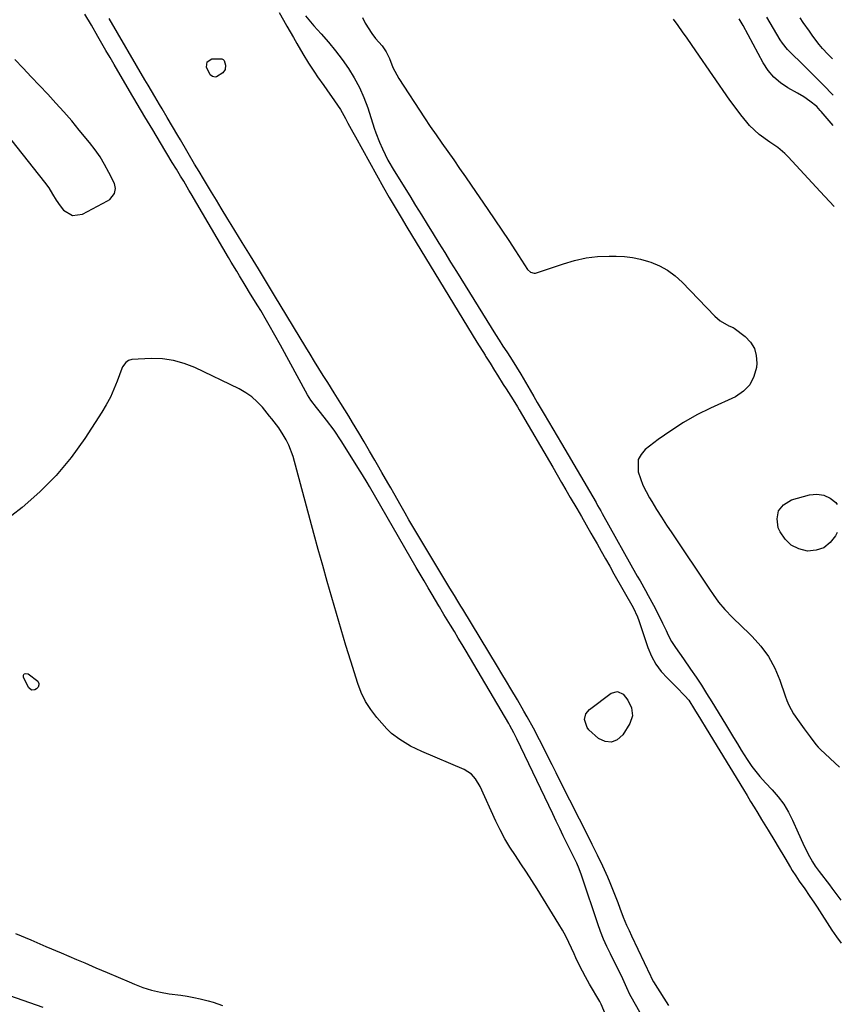
# Model space of a CAD drawing. Units: inches. Extents: x 1873173 to 1878550, y 421390 to 426718.
# Drawn here: x 1878215 to 1878528, y 424177 to 424551 of the extents above; entities that cross this region are included whole.
import ezdxf

# ---------------------------------------------------------------- set-up
doc = ezdxf.new("R2010")
doc.units = ezdxf.units.IN
doc.header["$MEASUREMENT"] = 0
doc.layers.add('1', color=7, linetype='Continuous')
doc.layers.add('7', color=7, linetype='Continuous')

msp = doc.modelspace()

# ---------------------------------------------------------------- linework, layer by layer
at = {"layer": '1', "color": 18}
for points in [[(1878464.95, 424149.3, 1640), (1878447.81, 424179.59, 1640), (1878447.37, 424180.41, 1640), (1878446.18, 424182.96, 1640), (1878444.68, 424186.4, 1640), (1878443.45, 424189.03, 1640), (1878441.32, 424193.31, 1640), (1878439.95, 424195.96, 1640), (1878438.59, 424198.73, 1640), (1878437.32, 424201.53, 1640), (1878436.19, 424204.39, 1640), (1878435.15, 424207.29, 1640), (1878429.22, 424225.02, 1640), (1878428.95, 424225.82, 1640), (1878428.09, 424228.19, 1640), (1878427.15, 424230.45, 1640), (1878425.47, 424233.89, 1640), (1878423.41, 424238.04, 1640), (1878422.05, 424240.81, 1640), (1878420.7, 424243.57, 1640), (1878419.36, 424246.35, 1640), (1878418.03, 424249.13, 1640), (1878404.39, 424277.72, 1640), (1878403.31, 424279.9, 1640), (1878401.76, 424282.74, 1640), (1878401.35, 424283.44, 1640), (1878385.08, 424311.02, 1640), (1878383.61, 424313.49, 1640), (1878382.14, 424315.97, 1640), (1878380.66, 424318.43, 1640), (1878379.17, 424320.9, 1640), (1878376.68, 424325, 1640), (1878376.19, 424325.82, 1640), (1878374.95, 424327.85, 1640), (1878374.71, 424328.26, 1640), (1878372.17, 424332.56, 1640), (1878370.65, 424335.12, 1640), (1878369.15, 424337.68, 1640), (1878367.65, 424340.25, 1640), (1878366.16, 424342.82, 1640), (1878348.4, 424373.6, 1640), (1878347.54, 424375.08, 1640), (1878345.78, 424378, 1640), (1878344.88, 424379.45, 1640), (1878337.62, 424390.98, 1640), (1878334.94, 424395.01, 1640), (1878332.07, 424398.89, 1640), (1878329.82, 424401.76, 1640), (1878328.31, 424403.62, 1640), (1878326.09, 424406.43, 1640), (1878324.84, 424408.46, 1640), (1878314.53, 424427.39, 1640), (1878312.45, 424431.17, 1640), (1878310.32, 424434.92, 1640), (1878309.24, 424436.78, 1640), (1878307.03, 424440.49, 1640), (1878305.91, 424442.33, 1640), (1878303.21, 424446.72, 1640), (1878301.08, 424450.2, 1640), (1878298.98, 424453.69, 1640), (1878297.93, 424455.45, 1640), (1878295.85, 424458.95, 1640), (1878294.81, 424460.71, 1640), (1878280.58, 424484.9, 1640), (1878279.77, 424486.26, 1640), (1878277.76, 424489.66, 1640), (1878276.59, 424491.61, 1640), (1878275, 424494.24, 1640), (1878273.42, 424496.86, 1640), (1878268.94, 424504.28, 1640), (1878265.98, 424509.2, 1640), (1878263.03, 424514.14, 1640), (1878260.11, 424519.08, 1640), (1878257.2, 424524.04, 1640), (1878251.32, 424534.11, 1640), (1878249.77, 424536.77, 1640), (1878248.22, 424539.42, 1640), (1878246.68, 424542.08, 1640), (1878245.14, 424544.74, 1640), (1878242.67, 424548.99, 1640), (1878240.18, 424553.25, 1640)], [(1878314.03, 424553.8, 1642), (1878315.73, 424550.88, 1642), (1878316.99, 424548.68, 1642), (1878318.26, 424546.49, 1642), (1878319.52, 424544.29, 1642), (1878320.79, 424542.1, 1642), (1878323.08, 424538.11, 1642), (1878325.21, 424534.57, 1642), (1878327.48, 424531.12, 1642), (1878328.65, 424529.43, 1642), (1878331.02, 424526.05, 1642), (1878332.22, 424524.37, 1642), (1878335.12, 424520.31, 1642), (1878337.32, 424517.01, 1642), (1878339.28, 424513.57, 1642), (1878340.21, 424511.81, 1642), (1878342.1, 424508.32, 1642), (1878343.05, 424506.58, 1642), (1878353.69, 424487.35, 1642), (1878355.86, 424483.51, 1642), (1878358.11, 424479.72, 1642), (1878360.4, 424475.95, 1642), (1878362.63, 424472.26, 1642), (1878382.07, 424440.15, 1642), (1878383.84, 424437.23, 1642), (1878385.62, 424434.32, 1642), (1878387.4, 424431.42, 1642), (1878389.19, 424428.52, 1642), (1878392.3, 424423.49, 1642), (1878392.54, 424423.11, 1642), (1878393.49, 424421.59, 1642), (1878393.97, 424420.83, 1642), (1878394.21, 424420.45, 1642), (1878395.92, 424417.69, 1642), (1878397.02, 424415.94, 1642), (1878399.23, 424412.43, 1642), (1878400.34, 424410.69, 1642), (1878402.94, 424406.6, 1642), (1878404.61, 424403.91, 1642), (1878405.26, 424402.81, 1642), (1878418.02, 424380.91, 1642), (1878419.69, 424378.05, 1642), (1878421.36, 424375.18, 1642), (1878423.03, 424372.32, 1642), (1878424.7, 424369.45, 1642), (1878427.14, 424365.28, 1642), (1878428.95, 424362.16, 1642), (1878430.76, 424359.04, 1642), (1878432.55, 424355.91, 1642), (1878433.44, 424354.34, 1642), (1878434.88, 424351.8, 1642), (1878436.49, 424348.96, 1642), (1878438.1, 424346.12, 1642), (1878439.71, 424343.27, 1642), (1878441.32, 424340.43, 1642), (1878448.63, 424327.55, 1642), (1878450.22, 424324.05, 1642), (1878450.74, 424322.61, 1642), (1878451, 424321.88, 1642), (1878454.22, 424312.35, 1642), (1878455.58, 424309.12, 1642), (1878457.23, 424306.07, 1642), (1878459.29, 424303.29, 1642), (1878461.64, 424300.69, 1642), (1878465.13, 424297.35, 1642), (1878468.29, 424294.07, 1642), (1878469.72, 424292.31, 1642), (1878471.99, 424288.76, 1642), (1878474.18, 424285.15, 1642), (1878476.38, 424281.54, 1642), (1878490.54, 424258.35, 1642), (1878491.9, 424256.12, 1642), (1878493.26, 424253.89, 1642), (1878494.63, 424251.66, 1642), (1878495.99, 424249.43, 1642), (1878497.45, 424247.05, 1642), (1878499.96, 424242.89, 1642), (1878502.46, 424238.73, 1642), (1878503.71, 424236.64, 1642), (1878506.2, 424232.47, 1642), (1878508.46, 424228.69, 1642), (1878509.09, 424227.65, 1642), (1878510.4, 424225.6, 1642), (1878511.75, 424223.58, 1642), (1878513.82, 424220.57, 1642), (1878515.52, 424218.12, 1642), (1878517.54, 424215.13, 1642), (1878518.53, 424213.62, 1642), (1878524.19, 424204.97, 1642), (1878525.92, 424202.42, 1642), (1878527.73, 424199.92, 1642)], [(1878324.01, 424552.53, 1640), (1878327.22, 424548.77, 1640), (1878330.05, 424545.69, 1640), (1878332.82, 424542.54, 1640), (1878335.49, 424539.31, 1640), (1878338.01, 424535.97, 1640), (1878340.43, 424532.55, 1640), (1878342.62, 424529, 1640), (1878344.6, 424525.34, 1640), (1878346.26, 424521.53, 1640), (1878347.72, 424517.61, 1640), (1878350.23, 424509.91, 1640), (1878350.85, 424508.1, 1640), (1878352.23, 424504.53, 1640), (1878353.35, 424501.96, 1640), (1878355.42, 424497.73, 1640), (1878357.78, 424493.64, 1640), (1878363.71, 424484.08, 1640), (1878365.93, 424480.49, 1640), (1878368.15, 424476.91, 1640), (1878370.36, 424473.31, 1640), (1878372.57, 424469.72, 1640), (1878374.78, 424466.13, 1640), (1878376.99, 424462.54, 1640), (1878379.21, 424458.95, 1640), (1878381.44, 424455.37, 1640), (1878396.34, 424431.4, 1640), (1878397.72, 424429.19, 1640), (1878399.13, 424427, 1640), (1878400.55, 424424.81, 1640), (1878401.96, 424422.62, 1640), (1878404.3, 424418.95, 1640), (1878405.91, 424416.35, 1640), (1878407.75, 424413.25, 1640), (1878409.49, 424410.19, 1640), (1878410.8, 424407.86, 1640), (1878412.14, 424405.55, 1640), (1878414.76, 424401.1, 1640), (1878416.41, 424398.31, 1640), (1878418.06, 424395.51, 1640), (1878419.7, 424392.71, 1640), (1878421.35, 424389.9, 1640), (1878434.49, 424367.47, 1640), (1878435.09, 424366.43, 1640), (1878436.29, 424364.34, 1640), (1878436.89, 424363.29, 1640), (1878450.19, 424339.52, 1640), (1878451.22, 424337.68, 1640), (1878453.29, 424334.02, 1640), (1878454.33, 424332.19, 1640), (1878456.36, 424328.5, 1640), (1878458.26, 424324.75, 1640), (1878459.8, 424321.58, 1640), (1878461.12, 424318.8, 1640), (1878461.95, 424317.04, 1640), (1878463.19, 424314.68, 1640), (1878464.65, 424312.45, 1640), (1878466.21, 424310.28, 1640), (1878467.75, 424308.09, 1640), (1878470.44, 424304.2, 1640), (1878472.52, 424301.14, 1640), (1878474.57, 424298.05, 1640), (1878476.55, 424294.93, 1640), (1878478.5, 424291.78, 1640), (1878483.7, 424283.18, 1640), (1878485.2, 424280.7, 1640), (1878486.7, 424278.23, 1640), (1878488.21, 424275.77, 1640), (1878489.72, 424273.3, 1640), (1878491.92, 424269.76, 1640), (1878493.75, 424267.12, 1640), (1878496.74, 424263.36, 1640), (1878498.89, 424260.98, 1640), (1878501.51, 424258.22, 1640), (1878503.78, 424255.58, 1640), (1878505.84, 424252.8, 1640), (1878507.61, 424249.82, 1640), (1878509.17, 424246.72, 1640), (1878511.31, 424241.87, 1640), (1878513.11, 424237.97, 1640), (1878515.03, 424234.12, 1640), (1878516.73, 424230.88, 1640), (1878517.75, 424229.29, 1640), (1878519.26, 424227.27, 1640), (1878523.22, 424222.16, 1640), (1878524.18, 424220.91, 1640), (1878526.07, 424218.4, 1640), (1878527.57, 424216.34, 1640)], [(1878345.68, 424551.9, 1638), (1878346.73, 424549.79, 1638), (1878349.26, 424545.85, 1638), (1878350.73, 424544.01, 1638), (1878353.24, 424541.12, 1638), (1878354.78, 424538.87, 1638), (1878355.97, 424536.41, 1638), (1878357.32, 424532.87, 1638), (1878359.52, 424528.74, 1638), (1878369.35, 424513.77, 1638), (1878371.51, 424510.53, 1638), (1878373.69, 424507.31, 1638), (1878375.91, 424504.11, 1638), (1878378.15, 424500.93, 1638), (1878380.4, 424497.76, 1638), (1878382.64, 424494.58, 1638), (1878384.86, 424491.39, 1638), (1878387.08, 424488.18, 1638), (1878393.42, 424478.93, 1638), (1878396.08, 424475.03, 1638), (1878398.71, 424471.1, 1638), (1878401.32, 424467.16, 1638), (1878403.9, 424463.2, 1638), (1878408.46, 424456.13, 1638), (1878409.53, 424455.11, 1638), (1878410.95, 424454.67, 1638), (1878411.44, 424454.71, 1638), (1878411.93, 424454.82, 1638), (1878422.08, 424458.32, 1638), (1878426.36, 424459.56, 1638), (1878430.69, 424460.5, 1638), (1878435.08, 424461.01, 1638), (1878439.53, 424461.22, 1638), (1878442.2, 424461.21, 1638), (1878445.33, 424461.05, 1638), (1878448.42, 424460.69, 1638), (1878451.45, 424460.04, 1638), (1878454.46, 424459.18, 1638), (1878455.34, 424458.88, 1638), (1878458.62, 424457.49, 1638), (1878461.72, 424455.82, 1638), (1878464.55, 424453.71, 1638), (1878467.19, 424451.33, 1638), (1878479.61, 424438.37, 1638), (1878481.65, 424436.57, 1638), (1878485.03, 424434.76, 1638), (1878486.59, 424434.1, 1638), (1878487.06, 424433.78, 1638), (1878491.18, 424430.63, 1638), (1878493.2, 424428.49, 1638), (1878494.7, 424426.12, 1638), (1878495.41, 424423.41, 1638), (1878495.59, 424420.47, 1638), (1878495.44, 424418.91, 1638), (1878494.49, 424415.38, 1638), (1878492.95, 424412.27, 1638), (1878490.51, 424409.8, 1638), (1878487.48, 424407.75, 1638), (1878477.99, 424403.4, 1638), (1878472.8, 424400.8, 1638), (1878467.74, 424397.98, 1638), (1878462.88, 424394.83, 1638), (1878458.16, 424391.45, 1638), (1878453.22, 424387.66, 1638), (1878451.6, 424385.83, 1638), (1878450.52, 424383.84, 1638), (1878450.47, 424379.16, 1638), (1878451.34, 424376.6, 1638), (1878452.34, 424374.1, 1638), (1878453.53, 424371.68, 1638), (1878454.84, 424369.32, 1638), (1878455.69, 424367.91, 1638), (1878457.54, 424364.9, 1638), (1878459.42, 424361.9, 1638), (1878461.34, 424358.94, 1638), (1878463.29, 424355.98, 1638), (1878477.63, 424334.53, 1638), (1878478.98, 424332.53, 1638), (1878481.07, 424329.59, 1638), (1878483.41, 424326.84, 1638), (1878486.35, 424323.8, 1638), (1878487.53, 424322.63, 1638), (1878488.73, 424321.47, 1638), (1878493.84, 424316.57, 1638), (1878497.18, 424312.87, 1638), (1878500.11, 424308.91, 1638), (1878502.43, 424304.57, 1638), (1878504.36, 424299.98, 1638), (1878506.37, 424293.96, 1638), (1878507.03, 424292.2, 1638), (1878507.77, 424290.48, 1638), (1878509.58, 424287.21, 1638), (1878511.65, 424284.07, 1638), (1878513.59, 424281.44, 1638), (1878515.83, 424278.43, 1638), (1878518.08, 424275.45, 1638), (1878518.92, 424274.54, 1638), (1878519.8, 424273.66, 1638), (1878527.07, 424266.87, 1638)], [(1878524.99, 424480.11, 1638), (1878523.24, 424481.98, 1638), (1878521.46, 424483.89, 1638), (1878519.69, 424485.81, 1638), (1878507.57, 424498.96, 1638), (1878506.32, 424500.22, 1638), (1878503.61, 424502.51, 1638), (1878500.57, 424504.59, 1638), (1878496.51, 424507.5, 1638), (1878492.86, 424510.87, 1638), (1878491.77, 424512.12, 1638), (1878489.52, 424514.95, 1638), (1878488.12, 424516.79, 1638), (1878485.41, 424520.54, 1638), (1878472.45, 424539.26, 1638), (1878470.77, 424541.68, 1638), (1878469.08, 424544.1, 1638), (1878467.38, 424546.51, 1638), (1878465.67, 424548.91, 1638), (1878463.98, 424551.32, 1638)], [(1878524.69, 424510.85, 1640), (1878523.92, 424511.72, 1640), (1878520.05, 424516.19, 1640), (1878519.72, 424516.58, 1640), (1878518.38, 424518.09, 1640), (1878515.79, 424520.15, 1640), (1878513.47, 424521.73, 1640), (1878511.05, 424523.17, 1640), (1878507.42, 424525.16, 1640), (1878504.59, 424527.06, 1640), (1878502.04, 424529.23, 1640), (1878499.9, 424531.81, 1640), (1878498.03, 424534.65, 1640), (1878490.37, 424548.91, 1640), (1878488.96, 424551.47, 1640)], [(1878524.58, 424522.4, 1642), (1878523.64, 424523.42, 1642), (1878521.89, 424525.26, 1642), (1878521, 424526.16, 1642), (1878512.98, 424534.18, 1642), (1878511.85, 424535.29, 1642), (1878509.58, 424537.5, 1642), (1878507.33, 424539.72, 1642), (1878505.36, 424542.16, 1642), (1878504.5, 424543.48, 1642), (1878501.93, 424547.76, 1642), (1878500.66, 424549.93, 1642), (1878499.37, 424552.09, 1642)], [(1878208.19, 424510.48, 1638), (1878224.91, 424489.31, 1638), (1878226.49, 424487.13, 1638), (1878227.88, 424484.82, 1638), (1878229.26, 424482.52, 1638), (1878230.84, 424480.34, 1638), (1878232.13, 424478.72, 1638), (1878235.45, 424476.66, 1638), (1878239.31, 424477.21, 1638), (1878248.83, 424482.24, 1638), (1878249.66, 424482.79, 1638), (1878251.49, 424485.07, 1638), (1878251.87, 424486.93, 1638), (1878251.42, 424488.78, 1638), (1878249.33, 424493.03, 1638), (1878247.73, 424496.01, 1638), (1878246, 424498.91, 1638), (1878244.08, 424501.68, 1638), (1878242.02, 424504.36, 1638), (1878238.1, 424509.15, 1638), (1878235.19, 424512.62, 1638), (1878232.22, 424516.05, 1638), (1878229.18, 424519.42, 1638), (1878226.08, 424522.74, 1638), (1878222.96, 424526.03, 1638), (1878219.83, 424529.33, 1638), (1878216.72, 424532.63, 1638), (1878213.62, 424535.94, 1638)], [(1878311.33, 424399.28, 1638), (1878310.44, 424400.37, 1638), (1878307.7, 424403.73, 1638), (1878305.76, 424405.81, 1638), (1878303.68, 424407.69, 1638), (1878301.36, 424409.28, 1638), (1878298.89, 424410.69, 1638), (1878281.98, 424418.86, 1638), (1878277.99, 424420.43, 1638), (1878273.91, 424421.58, 1638), (1878269.71, 424422.11, 1638), (1878265.42, 424422.22, 1638), (1878258.1, 424421.86, 1638), (1878256.81, 424421.56, 1638), (1878255.72, 424420.81, 1638), (1878254.53, 424419.14, 1638), (1878254.25, 424418.51, 1638), (1878252.49, 424413.61, 1638), (1878251.26, 424410.56, 1638), (1878249.91, 424407.57, 1638), (1878248.34, 424404.69, 1638), (1878246.65, 424401.87, 1638), (1878240.17, 424391.9, 1638), (1878234.95, 424384.66, 1638), (1878229.3, 424377.8, 1638), (1878223.03, 424371.52, 1638), (1878216.34, 424365.61, 1638), (1878212.5, 424362.54, 1638)], [(1878438.06, 424172.85, 1638), (1878436.45, 424176.72, 1638), (1878436.18, 424177.23, 1638), (1878436.04, 424177.48, 1638), (1878435.9, 424177.73, 1638), (1878432.02, 424184.39, 1638), (1878430.44, 424187.19, 1638), (1878428.21, 424191.48, 1638), (1878426.83, 424194.39, 1638), (1878426.17, 424195.86, 1638), (1878424.18, 424200.21, 1638), (1878422.99, 424202.59, 1638), (1878421.7, 424204.92, 1638), (1878420.35, 424207.22, 1638), (1878412.1, 424220.61, 1638), (1878410.09, 424223.81, 1638), (1878408.05, 424227, 1638), (1878405.96, 424230.15, 1638), (1878403.84, 424233.28, 1638), (1878401.78, 424236.45, 1638), (1878399.84, 424239.68, 1638), (1878398.07, 424243.01, 1638), (1878396.41, 424246.4, 1638), (1878390.4, 424259.56, 1638), (1878388.68, 424262.49, 1638), (1878387.19, 424264.2, 1638), (1878384.4, 424266.03, 1638), (1878368.23, 424272.86, 1638), (1878366.09, 424273.84, 1638), (1878363.99, 424274.91, 1638), (1878359.98, 424277.4, 1638), (1878356.82, 424279.63, 1638), (1878354.96, 424281.41, 1638), (1878351.15, 424285.82, 1638), (1878348.89, 424288.8, 1638), (1878346.89, 424291.92, 1638), (1878345.28, 424295.26, 1638), (1878343.94, 424298.76, 1638), (1878341.29, 424307.17, 1638), (1878339.42, 424313.21, 1638), (1878337.58, 424319.25, 1638), (1878335.79, 424325.3, 1638), (1878334.03, 424331.37, 1638), (1878332.31, 424337.45, 1638), (1878330.6, 424343.53, 1638), (1878328.92, 424349.62, 1638), (1878327.26, 424355.71, 1638), (1878319.32, 424385.07, 1638), (1878317.79, 424389.32, 1638), (1878316.77, 424391.33, 1638), (1878315.61, 424393.28, 1638), (1878313.87, 424395.92, 1638), (1878311.33, 424399.28, 1638)], [(1878213.82, 424203.68, 1638), (1878219.63, 424201.22, 1638), (1878225.43, 424198.76, 1638), (1878231.23, 424196.28, 1638), (1878237.03, 424193.8, 1638), (1878240.23, 424192.43, 1638), (1878244.43, 424190.63, 1638), (1878248.62, 424188.83, 1638), (1878252.82, 424187.03, 1638), (1878257.02, 424185.24, 1638), (1878259.05, 424184.38, 1638), (1878262.28, 424183.15, 1638), (1878265.55, 424182.11, 1638), (1878268.9, 424181.35, 1638), (1878272.3, 424180.76, 1638), (1878276.67, 424180.16, 1638), (1878279.15, 424179.76, 1638), (1878281.62, 424179.29, 1638), (1878284.08, 424178.78, 1638), (1878287.1, 424178.06, 1638), (1878288.94, 424177.54, 1638), (1878292.57, 424176.26, 1638)], [(1878188.63, 424188.09, 1640), (1878224.23, 424175.63, 1640)]]:
    msp.add_polyline3d(points, dxfattribs=at)
at = {"layer": '7', "color": 18}
for points in [[(1878462.19, 424176.21, 1642), (1878460.37, 424179.02, 1642), (1878456.45, 424185.23, 1642), (1878456.13, 424185.78, 1642), (1878455.43, 424187.2, 1642), (1878455.29, 424187.48, 1642), (1878448.11, 424202.63, 1642), (1878447.16, 424204.65, 1642), (1878446.22, 424206.67, 1642), (1878444.93, 424209.75, 1642), (1878443.68, 424213.12, 1642), (1878442.87, 424215.33, 1642), (1878441.18, 424219.73, 1642), (1878439.89, 424222.95, 1642), (1878439, 424225.07, 1642), (1878437.13, 424229.27, 1642), (1878435.12, 424233.4, 1642), (1878433.07, 424237.52, 1642), (1878432.04, 424239.58, 1642), (1878420.8, 424261.82, 1642), (1878419.32, 424264.77, 1642), (1878417.83, 424267.72, 1642), (1878416.34, 424270.67, 1642), (1878414.1, 424275.11, 1642), (1878412.98, 424277.31, 1642), (1878410.69, 424281.68, 1642), (1878408.33, 424286.01, 1642), (1878407.12, 424288.16, 1642), (1878404.65, 424292.43, 1642), (1878402.12, 424296.69, 1642), (1878400.43, 424299.52, 1642), (1878398.74, 424302.35, 1642), (1878397.03, 424305.17, 1642), (1878383.84, 424326.92, 1642), (1878383.12, 424328.1, 1642), (1878381.93, 424330.07, 1642), (1878380.7, 424332.12, 1642), (1878378.99, 424334.96, 1642), (1878372.44, 424345.77, 1642), (1878370.92, 424348.29, 1642), (1878369.4, 424350.82, 1642), (1878367.88, 424353.35, 1642), (1878366.37, 424355.89, 1642), (1878364.87, 424358.43, 1642), (1878363.38, 424360.97, 1642), (1878361.9, 424363.53, 1642), (1878360.44, 424366.09, 1642), (1878357.6, 424371.08, 1642), (1878356.48, 424373.05, 1642), (1878355.36, 424375.01, 1642), (1878353.13, 424378.94, 1642), (1878351.48, 424381.85, 1642), (1878350.47, 424383.6, 1642), (1878348.44, 424387.08, 1642), (1878346.39, 424390.55, 1642), (1878344.32, 424394.01, 1642), (1878341.99, 424397.9, 1642), (1878340.51, 424400.34, 1642), (1878339.01, 424402.77, 1642), (1878337.51, 424405.19, 1642), (1878334.99, 424409.22, 1642), (1878332.54, 424413.12, 1642), (1878330.82, 424415.86, 1642), (1878329.15, 424418.53, 1642), (1878327.49, 424421.2, 1642), (1878325.84, 424423.89, 1642), (1878324.21, 424426.58, 1642), (1878312.29, 424446.25, 1642), (1878309.24, 424451.28, 1642), (1878306.18, 424456.32, 1642), (1878303.11, 424461.34, 1642), (1878300.04, 424466.37, 1642), (1878295.82, 424473.26, 1642), (1878294.56, 424475.31, 1642), (1878292.06, 424479.41, 1642), (1878290.19, 424482.46, 1642), (1878288.31, 424485.56, 1642), (1878286.44, 424488.66, 1642), (1878285.32, 424490.54, 1642), (1878283.63, 424493.38, 1642), (1878281.94, 424496.22, 1642), (1878276.54, 424505.36, 1642), (1878275.53, 424507.06, 1642), (1878273.53, 424510.44, 1642), (1878271.5, 424513.88, 1642), (1878269.55, 424517.18, 1642), (1878268.58, 424518.83, 1642), (1878266.77, 424521.91, 1642), (1878264.28, 424526.16, 1642), (1878263.03, 424528.29, 1642), (1878249.43, 424551.58, 1642)], [(1878524.44, 424536.17, 1644), (1878522.58, 424537.98, 1644), (1878520.58, 424540.18, 1644), (1878519.31, 424541.68, 1644), (1878516.94, 424544.81, 1644), (1878515.64, 424546.68, 1644), (1878513.29, 424550.09, 1644), (1878512.13, 424551.81, 1644)], [(1878293.2, 424535.53, 1644), (1878293.68, 424533.8, 1644), (1878293.57, 424532.21, 1644), (1878292.6, 424530.94, 1644), (1878290.26, 424529.34, 1644), (1878289.77, 424529.22, 1644), (1878288.77, 424529.45, 1644), (1878287.89, 424530.16, 1644), (1878286.48, 424533.04, 1644), (1878286.65, 424535.14, 1644), (1878288.47, 424536.21, 1644), (1878292.29, 424536.28, 1644), (1878292.81, 424535.99, 1644), (1878293.2, 424535.53, 1644)], [(1878526.2, 424356.17, 1638), (1878525.5, 424354.85, 1638), (1878523.45, 424352.26, 1638), (1878521.05, 424350.32, 1638), (1878518.11, 424349.35, 1638), (1878514.83, 424349.03, 1638), (1878511.57, 424349.88, 1638), (1878508.69, 424351.28, 1638), (1878506.41, 424353.52, 1638), (1878504.52, 424356.31, 1638), (1878503.79, 424357.91, 1638), (1878503.31, 424361.37, 1638), (1878503.82, 424364.37, 1638), (1878505.8, 424366.68, 1638), (1878508.76, 424368.52, 1638), (1878515.63, 424370.4, 1638), (1878518.42, 424370.66, 1638), (1878521.05, 424370.35, 1638), (1878523.44, 424369.2, 1638), (1878525.66, 424367.49, 1638), (1878526.1, 424366.77, 1638)], [(1878219.91, 424296.23, 1638), (1878218.91, 424297.07, 1638), (1878216.9, 424300.96, 1638), (1878216.93, 424301.82, 1638), (1878217.19, 424302.41, 1638), (1878217.81, 424302.56, 1638), (1878218.66, 424302.44, 1638), (1878222.32, 424299.55, 1638), (1878222.72, 424298.68, 1638), (1878222.77, 424298.18, 1638), (1878222.47, 424297.26, 1638), (1878221.76, 424296.62, 1638), (1878221.2, 424296.34, 1638), (1878219.91, 424296.23, 1638)], [(1878446.65, 424292.33, 1644), (1878448, 424289.42, 1644), (1878448.33, 424286.41, 1644), (1878447.35, 424283.54, 1644), (1878444.66, 424279.16, 1644), (1878442.58, 424277.32, 1644), (1878440.37, 424276.35, 1644), (1878437.98, 424276.66, 1644), (1878435.47, 424277.83, 1644), (1878431.82, 424281.11, 1644), (1878431.09, 424281.95, 1644), (1878430.1, 424285.01, 1644), (1878430.61, 424287.11, 1644), (1878432, 424288.76, 1644), (1878440.31, 424294.97, 1644), (1878442.63, 424295.64, 1644), (1878444.82, 424294.64, 1644), (1878446.65, 424292.33, 1644)]]:
    msp.add_polyline3d(points, dxfattribs=at)

doc.saveas('drawing.dxf')
